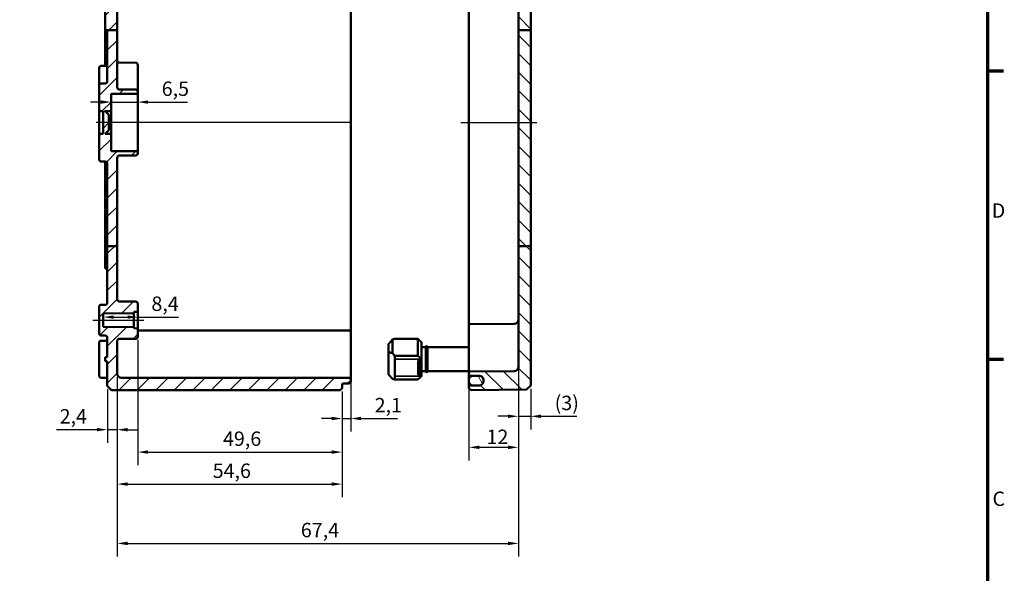
# Model space of a CAD drawing. Units: millimetres. Extents: x 16 to 588, y 6 to 415.
# Drawn here: x 349 to 588, y 158 to 292 of the extents above; entities that cross this region are included whole.
import ezdxf

# ---------------------------------------------------------------- set-up
doc = ezdxf.new("R2010")
doc.units = ezdxf.units.MM
doc.layers.get('0').update_dxf_attribs({"lineweight": 25})
for name, color, linetype, lineweight in [('Bemaßung (ISO)', 7, 'Continuous', 25), ('Mittellinie (ISO)', 7, 'Continuous', 25), ('Rahmen (ISO)', 7, 'Continuous', 70), ('Schraffur (ISO)', 7, 'Continuous', 18), ('Sichtbar (ISO)', 7, 'Continuous', 50), ('Sichtbar schmal (ISO)', 7, 'Continuous', 35)]:
    doc.layers.add(name, color=color, linetype=linetype, lineweight=lineweight)
doc.styles.add('Notiztext (DIN)', font='isocpeur.ttf')
doc.dimstyles.new('Standard (DIN)', dxfattribs={"dimtxt": 3.5, "dimasz": 2.5, "dimexe": 3.175, "dimexo": 0.8, "dimgap": 0.8, "dimtad": 1, "dimrnd": 1e-08, "dimtxsty": 'Notiztext (DIN)', "dimcen": 0.09, "dimdle": 10, "dimclrd": 256, "dimclre": 256, "dimclrt": 256, "dimadec": 0, "dimazin": 0, "dimtfac": 1, "dimtmove": 0, "dimatfit": 3, "dimfxl": 1, "dimtolj": 1, "dimtzin": 0, "dimlwd": -1, "dimlwe": -1, "dimarcsym": 0})

# ---------------------------------------------------------------- blocks, each defined once
blk = doc.blocks.new('Ränder Vorgaberahmen')
at = {"layer": 'Rahmen (ISO)'}
for p, q in [((584, 280), (587.9, 280)), ((584, 210), (587.9, 210))]:
    blk.add_line(p, q, dxfattribs=at)
at = {"layer": 'Rahmen (ISO)', "flags": 128}
blk.add_lwpolyline([(20, 10), (20, 410), (584, 410), (584, 10), (20, 10)], dxfattribs=at)
at = {"layer": 'Rahmen (ISO)', "char_height": 3.5, "attachment_point": 7, "style": 'Notiztext (DIN)'}
for s, insert in [('D', (585.05, 243.25)), ('C', (585.23, 173.25))]:
    blk.add_mtext(s, dxfattribs=dict(at, insert=insert))
blk = doc.blocks.new('*D36')
at = {"layer": 'Bemaßung (ISO)', "transparency": 16777216}
for p, q in [((368.74, 272.44), (366.24, 272.44)), ((371.24, 272.44), (377.74, 272.44)), ((380.24, 272.44), (389.76, 272.44))]:
    blk.add_line(p, q, dxfattribs=at)
for points in [[(368.74, 272.86), (368.74, 272.03), (371.24, 272.44)], [(380.24, 272.86), (380.24, 272.03), (377.74, 272.44)]]:
    blk.add_solid(points, dxfattribs=at)
at = {"layer": 'Defpoints', "color": 0, "transparency": 16777216}
for p in [(371.24, 272.44), (371.24, 271.12), (377.74, 271.12)]:
    blk.add_point(p, dxfattribs=at)
at = {"layer": 'Bemaßung (ISO)', "transparency": 16777216, "insert": (383.54, 277.44), "char_height": 3.5, "attachment_point": 1, "style": 'Notiztext (DIN)'}
blk.add_mtext('\\A1;6,5', dxfattribs=at)
blk = doc.blocks.new('*D37')
at = {"layer": 'Bemaßung (ISO)', "transparency": 16777216}
for p, q in [((371.84, 220.21), (375.24, 220.21)), ((377.74, 220.21), (387.61, 220.21))]:
    blk.add_line(p, q, dxfattribs=at)
for points in [[(371.84, 220.63), (371.84, 219.8), (369.34, 220.21)], [(375.24, 220.63), (375.24, 219.8), (377.74, 220.21)]]:
    blk.add_solid(points, dxfattribs=at)
at = {"layer": 'Defpoints', "color": 0, "transparency": 16777216}
for p in [(377.74, 222.59), (369.34, 220.21), (369.34, 220.21)]:
    blk.add_point(p, dxfattribs=at)
at = {"layer": 'Bemaßung (ISO)', "transparency": 16777216, "insert": (381.04, 225.21), "char_height": 3.5, "attachment_point": 1, "style": 'Notiztext (DIN)'}
blk.add_mtext('\\A1;8,4', dxfattribs=at)
blk = doc.blocks.new('*D38')
at = {"layer": 'Bemaßung (ISO)', "transparency": 16777216}
for p, q in [((377.74, 214.67), (377.74, 184.26)), ((427.34, 202.18), (427.34, 184.26)), ((380.24, 187.43), (424.84, 187.43))]:
    blk.add_line(p, q, dxfattribs=at)
for points in [[(380.24, 187.85), (380.24, 187.01), (377.74, 187.43)], [(424.84, 187.85), (424.84, 187.01), (427.34, 187.43)]]:
    blk.add_solid(points, dxfattribs=at)
at = {"layer": 'Defpoints', "color": 0, "transparency": 16777216}
for p in [(377.74, 215.47), (427.34, 202.98), (427.34, 187.43)]:
    blk.add_point(p, dxfattribs=at)
at = {"layer": 'Bemaßung (ISO)', "transparency": 16777216, "insert": (398.42, 192.43), "char_height": 3.5, "attachment_point": 1, "style": 'Notiztext (DIN)'}
blk.add_mtext('\\A1;49,6', dxfattribs=at)
blk = doc.blocks.new('*D39')
at = {"layer": 'Bemaßung (ISO)', "transparency": 16777216}
for p, q in [((429.44, 206.44), (429.44, 192.41)), ((427.34, 202.18), (427.34, 192.41)), ((424.84, 195.58), (422.34, 195.58)), ((427.34, 195.58), (429.44, 195.58)), ((431.94, 195.58), (440.76, 195.58))]:
    blk.add_line(p, q, dxfattribs=at)
for points in [[(424.84, 196), (424.84, 195.16), (427.34, 195.58)], [(431.94, 196), (431.94, 195.16), (429.44, 195.58)]]:
    blk.add_solid(points, dxfattribs=at)
at = {"layer": 'Defpoints', "color": 0, "transparency": 16777216}
for p in [(429.44, 207.24), (427.34, 202.98), (427.34, 195.58)]:
    blk.add_point(p, dxfattribs=at)
at = {"layer": 'Bemaßung (ISO)', "transparency": 16777216, "insert": (435.24, 200.58), "char_height": 3.5, "attachment_point": 1, "style": 'Notiztext (DIN)'}
blk.add_mtext('\\A1;2,1', dxfattribs=at)
blk = doc.blocks.new('*D40')
at = {"layer": 'Bemaßung (ISO)', "transparency": 16777216}
for p, q in [((372.74, 205.69), (372.74, 176.47)), ((427.34, 202.18), (427.34, 176.47)), ((375.24, 179.65), (424.84, 179.65))]:
    blk.add_line(p, q, dxfattribs=at)
for points in [[(375.24, 180.07), (375.24, 179.23), (372.74, 179.65)], [(424.84, 180.07), (424.84, 179.23), (427.34, 179.65)]]:
    blk.add_solid(points, dxfattribs=at)
at = {"layer": 'Defpoints', "color": 0, "transparency": 16777216}
for p in [(372.74, 206.49), (427.34, 202.98), (427.34, 179.65)]:
    blk.add_point(p, dxfattribs=at)
at = {"layer": 'Bemaßung (ISO)', "transparency": 16777216, "insert": (395.92, 184.65), "char_height": 3.5, "attachment_point": 1, "style": 'Notiztext (DIN)'}
blk.add_mtext('\\A1;54,6', dxfattribs=at)
blk = doc.blocks.new('*D41')
at = {"layer": 'Bemaßung (ISO)', "transparency": 16777216}
for p, q in [((372.74, 205.69), (372.74, 189.7)), ((370.34, 202.68), (370.34, 189.7)), ((367.84, 192.87), (357.96, 192.87)), ((372.74, 192.87), (370.34, 192.87)), ((375.24, 192.87), (377.74, 192.87))]:
    blk.add_line(p, q, dxfattribs=at)
for points in [[(367.84, 193.29), (367.84, 192.45), (370.34, 192.87)], [(375.24, 193.29), (375.24, 192.45), (372.74, 192.87)]]:
    blk.add_solid(points, dxfattribs=at)
at = {"layer": 'Defpoints', "color": 0, "transparency": 16777216}
for p in [(372.74, 206.49), (370.34, 203.48), (370.34, 192.87)]:
    blk.add_point(p, dxfattribs=at)
at = {"layer": 'Bemaßung (ISO)', "transparency": 16777216, "insert": (358.76, 197.87), "char_height": 3.5, "attachment_point": 1, "style": 'Notiztext (DIN)'}
blk.add_mtext('\\A1;2,4', dxfattribs=at)
blk = doc.blocks.new('*D43')
at = {"layer": 'Bemaßung (ISO)', "transparency": 16777216}
for p, q in [((470.14, 210.44), (470.14, 185.4)), ((458.14, 209.08), (458.14, 185.4)), ((467.64, 188.58), (460.64, 188.58))]:
    blk.add_line(p, q, dxfattribs=at)
for points in [[(460.64, 189), (460.64, 188.16), (458.14, 188.58)], [(467.64, 189), (467.64, 188.16), (470.14, 188.58)]]:
    blk.add_solid(points, dxfattribs=at)
at = {"layer": 'Defpoints', "color": 0, "transparency": 16777216}
for p in [(470.14, 211.24), (458.14, 209.88), (458.14, 188.58)]:
    blk.add_point(p, dxfattribs=at)
at = {"layer": 'Bemaßung (ISO)', "transparency": 16777216, "insert": (462.39, 192.88), "char_height": 3.5, "attachment_point": 1, "style": 'Notiztext (DIN)'}
blk.add_mtext('\\A1;12', dxfattribs=at)
blk = doc.blocks.new('*D44')
at = {"layer": 'Bemaßung (ISO)', "transparency": 16777216}
for p, q in [((470.14, 210.44), (470.14, 192.95)), ((473.14, 202.81), (473.14, 192.95)), ((467.64, 196.12), (465.14, 196.12)), ((470.14, 196.12), (473.14, 196.12)), ((475.64, 196.12), (484.29, 196.12))]:
    blk.add_line(p, q, dxfattribs=at)
for points in [[(467.64, 196.54), (467.64, 195.71), (470.14, 196.12)], [(475.64, 196.54), (475.64, 195.71), (473.14, 196.12)]]:
    blk.add_solid(points, dxfattribs=at)
at = {"layer": 'Defpoints', "color": 0, "transparency": 16777216}
for p in [(470.14, 211.24), (473.14, 203.61), (470.14, 196.12)]:
    blk.add_point(p, dxfattribs=at)
at = {"layer": 'Bemaßung (ISO)', "transparency": 16777216, "insert": (478.94, 201.12), "char_height": 3.5, "attachment_point": 1, "style": 'Notiztext (DIN)'}
blk.add_mtext('\\A1;\\fISOCPEUR|b0|i0;\\H3.5000;(3)', dxfattribs=at)
blk = doc.blocks.new('*D46')
at = {"layer": 'Bemaßung (ISO)', "transparency": 16777216}
for p, q in [((470.14, 210.44), (470.14, 162.07)), ((372.74, 205.69), (372.74, 162.07)), ((375.24, 165.24), (467.64, 165.24))]:
    blk.add_line(p, q, dxfattribs=at)
for points in [[(375.24, 165.66), (375.24, 164.83), (372.74, 165.24)], [(467.64, 165.66), (467.64, 164.83), (470.14, 165.24)]]:
    blk.add_solid(points, dxfattribs=at)
at = {"layer": 'Defpoints', "color": 0, "transparency": 16777216}
for p in [(470.14, 211.24), (372.74, 206.49), (470.14, 165.24)]:
    blk.add_point(p, dxfattribs=at)
at = {"layer": 'Bemaßung (ISO)', "transparency": 16777216, "insert": (417.32, 170.24), "char_height": 3.5, "attachment_point": 1, "style": 'Notiztext (DIN)'}
blk.add_mtext('\\A1;67,4', dxfattribs=at)

msp = doc.modelspace()

# ---------------------------------------------------------------- hatches: boundary and pattern name
at = {"layer": 'Schraffur (ISO)'}
h = msp.add_hatch(dxfattribs=at)
h.set_pattern_fill('ANSI31', color=256, scale=25.4, style=0)
h.set_pattern_definition([(45, (0, 0), (-2.245064, 2.245064), [])])
edge = h.paths.add_edge_path()
edge.add_line((372.7358, 289.8869), (370.3358, 289.8869))
edge.add_line((370.3358, 289.8869), (369.8358, 289.8869))
edge.add_line((369.8358, 289.8869), (369.8358, 302.9831))
edge.add_line((369.8358, 302.9831), (370.3358, 302.9831))
edge.add_line((370.3358, 302.9831), (370.3358, 319.9849))
edge.add_ellipse((369.8358, 319.9849), major_axis=(0.0017, 0.5), ratio=1, start_angle=270.2, end_angle=360)
edge.add_line((369.8376, 320.4849), (368.8341, 320.4884))
edge.add_ellipse((368.8358, 320.9884), major_axis=(0, -0.5), ratio=1, start_angle=270, end_angle=359.8, ccw=False)
edge.add_line((368.3358, 320.9884), (368.3358, 321.7331))
edge.add_line((368.3358, 321.7331), (369.3358, 322.7331))
edge.add_line((369.3358, 322.7331), (370.0358, 322.7331))
edge.add_line((370.0358, 322.7331), (370.0358, 322.4831))
edge.add_line((370.0358, 322.4831), (377.0358, 322.4831))
edge.add_line((377.0358, 322.4831), (377.3358, 322.1831))
edge.add_line((377.3358, 322.1831), (377.3358, 321.0749))
edge.add_line((377.3358, 321.0749), (405.0358, 320.8331))
edge.add_line((405.0358, 320.8331), (405.0358, 320.7951))
edge.add_line((405.0358, 320.7951), (416.8358, 320.7951))
edge.add_line((416.8358, 320.7951), (417.1358, 320.4951))
edge.add_line((417.1358, 320.4951), (417.1358, 319.9791))
edge.add_line((417.1358, 319.9791), (427.9376, 319.8849))
edge.add_ellipse((427.9358, 319.6849), major_axis=(0, 0.2), ratio=1, start_angle=270, end_angle=359.5, ccw=False)
edge.add_line((428.1358, 319.6849), (428.1358, 319.5824))
edge.add_ellipse((428.3358, 319.5824), major_axis=(-0.2, 0.0007), ratio=1, start_angle=0.2, end_angle=90)
edge.add_line((428.3351, 319.3824), (428.9376, 319.3803))
edge.add_ellipse((428.9358, 318.8803), major_axis=(0, 0.5), ratio=1, start_angle=270, end_angle=359.8, ccw=False)
edge.add_line((429.4358, 318.8803), (429.4358, 318.4859))
edge.add_ellipse((428.9358, 318.4859), major_axis=(0.5, 0.0017), ratio=1, start_angle=270, end_angle=359.8, ccw=False)
edge.add_line((428.9376, 317.9859), (428.1358, 317.9831))
edge.add_line((428.1358, 317.9831), (373.7358, 317.9831))
edge.add_ellipse((373.7358, 316.9831), major_axis=(0, 1), ratio=1, start_angle=0, end_angle=90)
edge.add_line((372.7358, 316.9831), (372.7358, 289.8869))
edge = h.paths.add_edge_path()
edge.add_line((372.7358, 289.8869), (370.3358, 289.8869))
edge.add_line((370.3358, 289.8869), (370.3358, 277.4814))
edge.add_ellipse((369.8358, 277.4814), major_axis=(0, -0.5), ratio=1, start_angle=0.2, end_angle=90, ccw=False)
edge.add_line((369.8376, 276.9814), (368.8341, 276.9779))
edge.add_ellipse((368.8358, 276.4779), major_axis=(-0.5, -0.0017), ratio=1, start_angle=270, end_angle=359.8)
edge.add_line((368.3358, 276.4779), (368.3358, 270.7314))
edge.add_ellipse((368.8358, 270.7314), major_axis=(0, -0.5), ratio=1, start_angle=270, end_angle=359.8)
edge.add_line((368.8341, 270.2314), (369.3358, 270.2296))
edge.add_line((369.3358, 270.2296), (369.3358, 264.7366))
edge.add_line((369.3358, 264.7366), (368.8341, 264.7349))
edge.add_ellipse((368.8358, 264.2349), major_axis=(-0.5, -0.0017), ratio=1, start_angle=270, end_angle=359.8)
edge.add_line((368.3358, 264.2349), (368.3358, 258.4884))
edge.add_ellipse((368.8358, 258.4884), major_axis=(0, -0.5), ratio=1, start_angle=270, end_angle=359.8)
edge.add_line((368.8341, 257.9884), (369.8376, 257.9849))
edge.add_ellipse((369.8358, 257.4849), major_axis=(0.5, -0.0017), ratio=1, start_angle=0.2, end_angle=90, ccw=False)
edge.add_line((370.3358, 257.4849), (370.3358, 237.4131))
edge.add_line((370.3358, 237.4131), (372.7358, 237.4131))
edge.add_line((372.7358, 237.4131), (372.7358, 258.9849))
edge.add_ellipse((373.2358, 258.9849), major_axis=(0, 0.5), ratio=1, start_angle=0.2, end_angle=90, ccw=False)
edge.add_line((373.2341, 259.4849), (377.2376, 259.4988))
edge.add_ellipse((377.2358, 259.9988), major_axis=(0.5, 0.0017), ratio=1, start_angle=270, end_angle=359.8)
edge.add_line((377.7358, 259.9988), (377.7358, 260.2838))
edge.add_ellipse((377.5358, 260.2838), major_axis=(0, 0.2), ratio=1, start_angle=270, end_angle=359.8)
edge.add_line((377.5365, 260.4838), (371.4351, 260.5051))
edge.add_ellipse((371.4358, 260.7051), major_axis=(-0.2, 0.0007), ratio=1, start_angle=0.2, end_angle=90, ccw=False)
edge.add_line((371.2358, 260.7051), (371.2358, 264.7331))
edge.add_line((371.2358, 264.7331), (369.8358, 264.7331))
edge.add_line((369.8358, 264.7331), (370.7358, 265.6331))
edge.add_line((370.7358, 265.6331), (370.7358, 269.3331))
edge.add_line((370.7358, 269.3331), (369.8358, 270.2331))
edge.add_line((369.8358, 270.2331), (371.2358, 270.2331))
edge.add_line((371.2358, 270.2331), (371.2358, 274.2611))
edge.add_ellipse((371.4358, 274.2611), major_axis=(0, 0.2), ratio=1, start_angle=0.2, end_angle=90, ccw=False)
edge.add_line((371.4351, 274.4611), (377.5365, 274.4824))
edge.add_ellipse((377.5358, 274.6824), major_axis=(0.2, 0.0007), ratio=1, start_angle=270, end_angle=359.8)
edge.add_line((377.7358, 274.6824), (377.7358, 274.9674))
edge.add_ellipse((377.2358, 274.9674), major_axis=(0, 0.5), ratio=1, start_angle=270, end_angle=359.8)
edge.add_line((377.2376, 275.4674), (373.2341, 275.4814))
edge.add_ellipse((373.2358, 275.9814), major_axis=(-0.5, 0.0017), ratio=1, start_angle=0.2, end_angle=90, ccw=False)
edge.add_line((372.7358, 275.9814), (372.7358, 289.8869))
edge = h.paths.add_edge_path()
edge.add_line((371.3358, 332.4831), (370.3358, 331.4831))
edge.add_line((370.3358, 331.4831), (370.3358, 329.9814))
edge.add_ellipse((369.8358, 329.9814), major_axis=(0, -0.5), ratio=1, start_angle=0.2, end_angle=90, ccw=False)
edge.add_line((369.8376, 329.4814), (368.8341, 329.4779))
edge.add_ellipse((368.8358, 328.9779), major_axis=(-0.0017, 0.5), ratio=1, start_angle=0, end_angle=89.8)
edge.add_line((368.3358, 328.9779), (368.3358, 328.2331))
edge.add_line((368.3358, 328.2331), (369.3358, 327.2331))
edge.add_line((369.3358, 327.2331), (370.0358, 327.2331))
edge.add_line((370.0358, 327.2331), (370.0358, 327.4831))
edge.add_line((370.0358, 327.4831), (377.0358, 327.4831))
edge.add_line((377.0358, 327.4831), (377.3358, 327.7831))
edge.add_line((377.3358, 327.7831), (377.3358, 328.8914))
edge.add_line((377.3358, 328.8914), (405.0358, 329.1331))
edge.add_line((405.0358, 329.1331), (405.0358, 329.1711))
edge.add_line((405.0358, 329.1711), (416.8358, 329.1711))
edge.add_line((416.8358, 329.1711), (417.1358, 329.4711))
edge.add_line((417.1358, 329.4711), (417.1358, 329.9871))
edge.add_line((417.1358, 329.9871), (427.9376, 330.0814))
edge.add_ellipse((427.9358, 330.2814), major_axis=(0.2, 0.0017), ratio=1, start_angle=270, end_angle=359.5)
edge.add_line((428.1358, 330.2814), (428.1358, 330.681))
edge.add_ellipse((427.9358, 330.681), major_axis=(0, 0.2), ratio=1, start_angle=270, end_angle=359.8)
edge.add_line((427.9365, 330.881), (427.5351, 330.8824))
edge.add_ellipse((427.5358, 331.0824), major_axis=(-0.2, 0.0007), ratio=1, start_angle=0.2, end_angle=90, ccw=False)
edge.add_line((427.3358, 331.0824), (427.3358, 331.9831))
edge.add_line((427.3358, 331.9831), (426.8358, 332.4831))
edge.add_line((426.8358, 332.4831), (371.3358, 332.4831))
edge = h.paths.add_edge_path()
edge.add_line((370.3358, 237.4131), (370.3358, 223.7314))
edge.add_ellipse((369.8358, 223.7314), major_axis=(0, -0.5), ratio=1, start_angle=0.2, end_angle=90, ccw=False)
edge.add_line((369.8376, 223.2314), (368.8341, 223.2279))
edge.add_ellipse((368.8358, 222.7279), major_axis=(-0.0017, 0.5), ratio=1, start_angle=0, end_angle=89.8)
edge.add_line((368.3358, 222.7279), (368.3358, 216.2384))
edge.add_ellipse((368.8358, 216.2384), major_axis=(0, -0.5), ratio=1, start_angle=270, end_angle=359.8)
edge.add_line((368.8341, 215.7384), (369.8376, 215.7349))
edge.add_ellipse((369.8358, 215.2349), major_axis=(0.5, -0.0017), ratio=1, start_angle=0.2, end_angle=90, ccw=False)
edge.add_line((370.3358, 215.2349), (370.3358, 210.4831))
edge.add_line((370.3358, 210.4831), (369.8358, 210.4831))
edge.add_line((369.8358, 210.4831), (369.8358, 209.4831))
edge.add_line((369.8358, 209.4831), (370.3358, 209.4831))
edge.add_line((370.3358, 209.4831), (370.3358, 203.4831))
edge.add_line((370.3358, 203.4831), (371.3358, 202.4831))
edge.add_line((371.3358, 202.4831), (426.8358, 202.4831))
edge.add_line((426.8358, 202.4831), (427.3358, 202.9831))
edge.add_line((427.3358, 202.9831), (427.3358, 203.8838))
edge.add_ellipse((427.5358, 203.8838), major_axis=(0, 0.2), ratio=1, start_angle=0.2, end_angle=90, ccw=False)
edge.add_line((427.5351, 204.0838), (428.9376, 204.0887))
edge.add_ellipse((428.9358, 204.5887), major_axis=(0.5, 0.0017), ratio=1, start_angle=270, end_angle=359.8)
edge.add_line((429.4358, 204.5887), (429.4358, 204.9831))
edge.add_ellipse((428.9358, 204.9831), major_axis=(0, 0.5), ratio=1, start_angle=270, end_angle=359.8)
edge.add_line((428.9376, 205.4831), (428.1358, 205.4859))
edge.add_line((428.1358, 205.4859), (373.7358, 205.4859))
edge.add_ellipse((373.7358, 206.4859), major_axis=(-1, 0), ratio=1, start_angle=0, end_angle=90, ccw=False)
edge.add_line((372.7358, 206.4859), (372.7358, 214.4375))
edge.add_ellipse((373.2358, 214.4375), major_axis=(0, 0.5), ratio=1, start_angle=0.5, end_angle=90, ccw=False)
edge.add_line((373.2315, 214.9375), (377.2402, 214.9724))
edge.add_ellipse((377.2358, 215.4724), major_axis=(0.5, 0.0044), ratio=1, start_angle=270, end_angle=359.5)
edge.add_line((377.7358, 215.4724), (377.7358, 217.2849))
edge.add_ellipse((377.5358, 217.2849), major_axis=(0, 0.2), ratio=1, start_angle=270, end_angle=359.5)
edge.add_line((377.5376, 217.4849), (376.7358, 217.4919))
edge.add_line((376.7358, 217.4919), (376.7358, 217.7831))
edge.add_line((376.7358, 217.7831), (369.3358, 217.8477))
edge.add_line((369.3358, 217.8477), (369.3358, 221.1185))
edge.add_line((369.3358, 221.1185), (376.7358, 221.1831))
edge.add_line((376.7358, 221.1831), (376.7358, 221.4744))
edge.add_line((376.7358, 221.4744), (377.5376, 221.4814))
edge.add_ellipse((377.5358, 221.6814), major_axis=(0.2, 0.0017), ratio=1, start_angle=270, end_angle=359.5)
edge.add_line((377.7358, 221.6814), (377.7358, 223.4938))
edge.add_ellipse((377.2358, 223.4938), major_axis=(0, 0.5), ratio=1, start_angle=270, end_angle=359.5)
edge.add_line((377.2402, 223.9938), (373.2315, 224.0288))
edge.add_ellipse((373.2358, 224.5288), major_axis=(-0.5, 0.0044), ratio=1, start_angle=0.5, end_angle=90, ccw=False)
edge.add_line((372.7358, 224.5288), (372.7358, 237.4131))
edge.add_line((372.7358, 237.4131), (370.3358, 237.4131))
h = msp.add_hatch(dxfattribs=at)
h.set_pattern_fill('ANSI31', color=256, scale=25.4, angle=90.00021, style=0)
h.set_pattern_definition([(135.0002, (0, 0), (-2.245056, -2.245072), [])])
edge = h.paths.add_edge_path()
edge.add_line((463.6358, 330.2331), (463.6358, 330.1056))
edge.add_ellipse((463.5358, 330.1056), major_axis=(0, -0.1414), ratio=0.70710678, start_angle=0.353558, end_angle=90, ccw=False)
edge.add_line((463.5367, 329.9642), (458.2367, 329.8988))
edge.add_ellipse((458.2358, 330.0402), major_axis=(0, -0.1414), ratio=0.70710678, start_angle=270, end_angle=360.353558, ccw=False)
edge.add_line((458.1358, 330.0402), (458.1358, 331.9831))
edge.add_line((458.1358, 331.9831), (458.6358, 332.4788))
edge.add_line((458.6358, 332.4788), (472.1359, 332.3609))
edge.add_line((472.1359, 332.3609), (473.1358, 331.3522))
edge.add_line((473.1358, 331.3522), (473.1358, 330.5132))
edge.add_ellipse((473.0358, 330.5132), major_axis=(0.1, 0.0009), ratio=1, start_angle=270, end_angle=359.5, ccw=False)
edge.add_line((473.0367, 330.4132), (463.735, 330.332))
edge.add_ellipse((463.7358, 330.232), major_axis=(0.0011, 0.1), ratio=1, start_angle=1.149375, end_angle=90.000042)
edge = h.paths.add_edge_path()
edge.add_line((473.1358, 237.4131), (470.1358, 237.4131))
edge.add_line((470.1358, 237.4131), (470.1358, 211.2444))
edge.add_spline(control_points=[(470.1358, 211.2444), (470.1358, 211.1193), (470.1353, 210.9691), (470.1332, 210.5437), (470.1312, 210.1834), (470.1312, 209.8831)], knot_values=[0.83144631, 0.83144631, 0.83144631, 0.83144631, 0.86899007, 0.86899007, 0.95906687, 0.95906687, 0.95906687, 0.95906687], degree=3, periodic=0)
edge.add_line((470.1312, 209.8831), (470.1312, 208.0363))
edge.add_spline(control_points=[(470.1312, 208.0363), (470.1312, 208.0241), (470.1309, 208.0008), (470.1245, 207.9227), (470.1179, 207.8891), (470.1127, 207.8653)], knot_values=[-0.01211296, -0.01211296, -0.01211296, -0.01211296, -0.00729982, -0.00729982, 0, 0, 0, 0], degree=3, periodic=0)
edge.add_ellipse((469.1358, 208.0792), major_axis=(-0.2139, -0.9769), ratio=1, start_angle=12.848555, end_angle=90, ccw=False)
edge.add_line((469.1446, 207.0792), (458.4332, 206.9857))
edge.add_ellipse((458.4358, 206.6857), major_axis=(-0.3, -0.0026), ratio=1, start_angle=270, end_angle=359.5)
edge.add_line((458.1358, 206.6857), (458.1358, 206.2805))
edge.add_ellipse((458.4358, 206.2805), major_axis=(0, -0.3), ratio=1, start_angle=270, end_angle=359.5)
edge.add_line((458.4332, 205.9805), (460.6446, 205.9612))
edge.add_ellipse((460.6358, 204.9613), major_axis=(1, -0.0087), ratio=1, start_angle=59.66456, end_angle=90, ccw=False)
edge.add_ellipse((460.6358, 204.9613), major_axis=(0.8586, -0.5126), ratio=1, start_angle=86.900974, end_angle=90, ccw=False)
edge.add_ellipse((460.6358, 204.9613), major_axis=(0.8297, -0.5582), ratio=1, start_angle=33.934466, end_angle=90, ccw=False)
edge.add_line((461.6358, 204.9613), (461.6358, 204.6971))
edge.add_line((461.6358, 204.6971), (461.6358, 204.6681))
edge.add_line((461.6358, 204.6681), (461.6358, 204.6051))
edge.add_line((461.6358, 204.6051), (461.6358, 204.605))
edge.add_ellipse((460.6358, 204.605), major_axis=(0, -1), ratio=1, start_angle=0.5, end_angle=90, ccw=False)
edge.add_line((460.6446, 203.605), (458.4332, 203.5857))
edge.add_ellipse((458.4358, 203.2857), major_axis=(-0.3, -0.0026), ratio=1, start_angle=270, end_angle=359.5)
edge.add_line((458.1358, 203.2857), (458.1358, 202.9831))
edge.add_line((458.1358, 202.9831), (458.6358, 202.4875))
edge.add_line((458.6358, 202.4875), (472.1359, 202.6053))
edge.add_line((472.1359, 202.6053), (473.1358, 203.614))
edge.add_line((473.1358, 203.614), (473.1358, 237.4131))
edge = h.paths.add_edge_path()
edge.add_line((463.6358, 321.3456), (463.6358, 319.7331))
edge.add_ellipse((463.7358, 319.7343), major_axis=(-0.1, 0.0009), ratio=1, start_angle=1.149333, end_angle=90)
edge.add_line((463.735, 319.6343), (473.0367, 319.5531))
edge.add_ellipse((473.0358, 319.4531), major_axis=(0, 0.1), ratio=1, start_angle=270, end_angle=359.5, ccw=False)
edge.add_line((473.1358, 319.4531), (473.1358, 289.8869))
edge.add_line((473.1358, 289.8869), (470.1358, 289.8869))
edge.add_line((470.1358, 289.8869), (470.1358, 315.3876))
edge.add_spline(control_points=[(470.1358, 315.3876), (470.1358, 315.511), (470.1069, 315.6563), (470.0125, 315.8843), (469.9302, 316.0075), (469.7557, 316.182), (469.6325, 316.2643), (469.4072, 316.3577), (469.266, 316.3866), (469.1446, 316.3876)], knot_values=[0.29706956, 0.29706956, 0.29706956, 0.29706956, 0.33409632, 0.33409632, 0.37112223, 0.37112223, 0.40814681, 0.40814681, 0.44430104, 0.44430104, 0.44430104, 0.44430104], degree=3, periodic=0)
edge.add_line((469.1446, 316.3876), (458.4332, 316.4811))
edge.add_spline(control_points=[(458.4332, 316.4811), (458.3968, 316.4814), (458.3544, 316.4901), (458.2868, 316.5181), (458.2499, 316.5428), (458.1975, 316.5952), (458.1728, 316.6321), (458.1445, 316.7005), (458.1358, 316.7441), (458.1358, 316.7811)], knot_values=[0.13329152, 0.13329152, 0.13329152, 0.13329152, 0.14413777, 0.14413777, 0.15524512, 0.15524512, 0.16635296, 0.16635296, 0.17746123, 0.17746123, 0.17746123, 0.17746123], degree=3, periodic=0)
edge.add_line((458.1358, 316.7811), (458.1358, 317.1864))
edge.add_spline(control_points=[(458.1358, 317.1864), (458.1358, 317.2234), (458.1445, 317.267), (458.1728, 317.3354), (458.1975, 317.3723), (458.2499, 317.4247), (458.2868, 317.4494), (458.3544, 317.4774), (458.3968, 317.4861), (458.4332, 317.4864)], knot_values=[0.08912205, 0.08912205, 0.08912205, 0.08912205, 0.10023023, 0.10023023, 0.11133797, 0.11133797, 0.12244562, 0.12244562, 0.13329204, 0.13329204, 0.13329204, 0.13329204], degree=3, periodic=0)
edge.add_line((458.4332, 317.4864), (460.6446, 317.5057))
edge.add_spline(control_points=[(460.6446, 317.5057), (460.766, 317.5067), (460.9072, 317.5356), (461.1325, 317.629), (461.2557, 317.7113), (461.4302, 317.8858), (461.5125, 318.009), (461.6069, 318.237), (461.6358, 318.3823), (461.6358, 318.5057)], knot_values=[0.44431603, 0.44431603, 0.44431603, 0.44431603, 0.48046987, 0.48046987, 0.51749446, 0.51749446, 0.55452136, 0.55452136, 0.59155077, 0.59155077, 0.59155077, 0.59155077], degree=3, periodic=0)
edge.add_line((461.6358, 318.5057), (461.6358, 318.5058))
edge.add_line((461.6358, 318.5058), (461.6358, 318.8621))
edge.add_spline(control_points=[(461.6358, 318.8621), (461.6358, 318.9855), (461.6069, 319.1308), (461.5125, 319.3589), (461.4302, 319.482), (461.2557, 319.6566), (461.1325, 319.7389), (460.9072, 319.8322), (460.766, 319.8611), (460.6446, 319.8622)], knot_values=[0.29708113, 0.29708113, 0.29708113, 0.29708113, 0.33411189, 0.33411189, 0.37114083, 0.37114083, 0.40816637, 0.40816637, 0.44431938, 0.44431938, 0.44431938, 0.44431938], degree=3, periodic=0)
edge.add_line((460.6446, 319.8622), (458.4332, 319.8815))
edge.add_spline(control_points=[(458.4332, 319.8815), (458.3968, 319.8818), (458.3544, 319.8905), (458.2868, 319.9185), (458.2499, 319.9432), (458.1975, 319.9955), (458.1728, 320.0325), (458.1445, 320.1009), (458.1358, 320.1445), (458.1358, 320.1815)], knot_values=[0.13330078, 0.13330078, 0.13330078, 0.13330078, 0.14414659, 0.14414659, 0.15525418, 0.15525418, 0.16636312, 0.16636312, 0.17747332, 0.17747332, 0.17747332, 0.17747332], degree=3, periodic=0)
edge.add_line((458.1358, 320.1815), (458.1358, 321.411))
edge.add_ellipse((458.2358, 321.411), major_axis=(0, 0.1414), ratio=0.70710678, start_angle=359.646442, end_angle=450, ccw=False)
edge.add_line((458.2367, 321.5524), (463.5367, 321.487))
edge.add_ellipse((463.5358, 321.3456), major_axis=(0, 0.1414), ratio=0.70710678, start_angle=270, end_angle=359.646442, ccw=False)
h.paths.add_polyline_path([(473.1358, 237.4131), (470.1358, 237.4131), (470.1358, 289.8869), (473.1358, 289.8869)])
h = msp.add_hatch(dxfattribs=at)
h.set_pattern_fill('ANSI31', color=256, scale=25.4, angle=75.000175, style=0)
h.set_pattern_definition([(120.0002, (0, 0), (-2.749626, -1.587508), [])])
edge = h.paths.add_edge_path()
edge.add_spline(control_points=[(459.1358, 319.8622), (459.0124, 319.8622), (458.8672, 319.8333), (458.6391, 319.7389), (458.516, 319.6566), (458.3415, 319.482), (458.2592, 319.3589), (458.1647, 319.1308), (458.1358, 318.9855), (458.1358, 318.8621)], knot_values=[0.29621201, 0.29621201, 0.29621201, 0.29621201, 0.33323412, 0.33323412, 0.37025966, 0.37025966, 0.4072886, 0.4072886, 0.44431935, 0.44431935, 0.44431935, 0.44431935], degree=3, periodic=0)
edge.add_line((458.1358, 318.8621), (458.1358, 318.5058))
edge.add_spline(control_points=[(458.1358, 318.5058), (458.1358, 318.3824), (458.1647, 318.2371), (458.2592, 318.009), (458.3415, 317.8859), (458.516, 317.7114), (458.6391, 317.6291), (458.8672, 317.5346), (459.0124, 317.5057), (459.1358, 317.5057)], knot_values=[-0.14810384, -0.14810384, -0.14810384, -0.14810384, -0.11107443, -0.11107443, -0.07404753, -0.07404753, -0.03702294, -0.03702294, 0, 0, 0, 0], degree=3, periodic=0)
edge.add_line((459.1358, 317.5057), (460.6358, 317.5057))
edge.add_spline(control_points=[(460.6358, 317.5057), (460.7592, 317.5057), (460.9045, 317.5346), (461.1325, 317.6291), (461.2557, 317.7114), (461.4302, 317.8859), (461.5125, 318.0091), (461.6069, 318.2371), (461.6358, 318.3824), (461.6358, 318.5058)], knot_values=[0, 0, 0, 0, 0.03702388, 0.03702388, 0.07404941, 0.07404941, 0.11107537, 0.11107537, 0.14810384, 0.14810384, 0.14810384, 0.14810384], degree=3, periodic=0)
edge.add_line((461.6358, 318.5058), (461.6358, 318.8621))
edge.add_spline(control_points=[(461.6358, 318.8621), (461.6358, 318.9855), (461.6069, 319.1308), (461.5125, 319.3589), (461.4302, 319.482), (461.2557, 319.6566), (461.1325, 319.7389), (460.9072, 319.8322), (460.766, 319.8609), (460.6446, 319.8622)], knot_values=[0.14810467, 0.14810467, 0.14810467, 0.14810467, 0.18513543, 0.18513543, 0.22216437, 0.22216437, 0.25918991, 0.25918991, 0.29534291, 0.29534291, 0.29534291, 0.29534291], degree=3, periodic=0)
edge.add_spline(control_points=[(460.6446, 319.8622), (460.6416, 319.8622), (460.6387, 319.8622), (460.6358, 319.8622)], knot_values=[0.29534291, 0.29534291, 0.29534291, 0.29534291, 0.29621201, 0.29621201, 0.29621201, 0.29621201], degree=3, periodic=0)
edge.add_line((460.6358, 319.8622), (459.1358, 319.8622))
edge = h.paths.add_edge_path()
edge.add_line((458.1358, 204.9613), (458.1358, 204.6051))
edge.add_ellipse((459.1358, 204.6051), major_axis=(0, -1), ratio=1, start_angle=270, end_angle=360)
edge.add_line((459.1358, 203.6051), (460.6358, 203.6051))
edge.add_ellipse((460.6358, 204.6051), major_axis=(1, 0), ratio=1, start_angle=270, end_angle=360)
edge.add_line((461.6358, 204.6051), (461.6358, 204.6681))
edge.add_line((461.6358, 204.6681), (461.6358, 204.6971))
edge.add_line((461.6358, 204.6971), (461.6358, 204.9613))
edge.add_ellipse((460.6358, 204.9613), major_axis=(0, 1), ratio=1, start_angle=270, end_angle=326.065534)
edge.add_ellipse((460.6358, 204.9613), major_axis=(-0.8297, 0.5582), ratio=1, start_angle=270, end_angle=273.099026)
edge.add_ellipse((460.6358, 204.9613), major_axis=(-0.8586, 0.5126), ratio=1, start_angle=270, end_angle=300.33544)
edge.add_ellipse((460.6358, 204.9613), major_axis=(-1, 0.0087), ratio=1, start_angle=270, end_angle=270.5)
edge.add_line((460.6358, 205.9613), (459.1358, 205.9613))
edge.add_ellipse((459.1358, 204.9613), major_axis=(-1, 0), ratio=1, start_angle=270, end_angle=360)

# ---------------------------------------------------------------- linework, layer by layer
at = {"layer": 'Mittellinie (ISO)', "linetype": 'Continuous'}
for p, q in [((429.3358, 267.4831), (367.6127, 267.4831)), ((456.1358, 267.4831), (474.6359, 267.4831)), ((366.8358, 219.4831), (379.2358, 219.4831))]:
    msp.add_line(p, q, dxfattribs=at)
at = {"layer": 'Sichtbar (ISO)'}
for p, q in [((473.1358, 289.8869), (473.1358, 319.4531)), ((372.7358, 289.8869), (372.7358, 316.9831)), ((429.4358, 218.7331), (429.4358, 316.2331)), ((458.1358, 316.0831), (458.1358, 218.8831)), ((470.1358, 315.3876), (470.1358, 289.8869)), ((369.8358, 302.9831), (369.8358, 289.8869)), ((369.8358, 289.8869), (370.3358, 289.8869)), ((369.8358, 281.2314), (369.8358, 289.8869)), ((372.7358, 289.8869), (370.3358, 289.8869)), ((370.3358, 289.8869), (370.3358, 277.4814)), ((372.7358, 275.9814), (372.7358, 289.8869)), ((473.1358, 289.8869), (470.1358, 289.8869)), ((470.1358, 289.8869), (470.1358, 237.4131)), ((473.1358, 237.4131), (473.1358, 289.8869)), ((368.3358, 276.4779), (368.3358, 280.7279)), ((368.8341, 281.2279), (369.8376, 281.2314)), ((377.2402, 281.9938), (373.2315, 282.0288)), ((377.7358, 281.4938), (377.7358, 274.9674)), ((368.3358, 276.4779), (368.3358, 270.7314)), ((369.8376, 276.9814), (368.8341, 276.9779)), ((377.2376, 275.4674), (373.2341, 275.4814)), ((377.7358, 274.6824), (377.7358, 274.9674)), ((371.2358, 270.2331), (371.2358, 274.2611)), ((371.4351, 274.4611), (377.5365, 274.4824)), ((377.7358, 260.2838), (377.7358, 274.6824)), ((368.3358, 270.7314), (368.3358, 264.2349)), ((368.8341, 270.2314), (369.3358, 270.2296)), ((369.3358, 270.2296), (369.3358, 264.7366)), ((369.8358, 270.2331), (369.8358, 270.4091)), ((370.7358, 269.3331), (369.8358, 270.2331)), ((369.8358, 270.2331), (371.2358, 270.2331)), ((371.2358, 270.2331), (371.2358, 264.7331)), ((370.7358, 265.6331), (370.7358, 269.3331)), ((369.8358, 264.7331), (370.7358, 265.6331)), ((368.3358, 264.2349), (368.3358, 258.4884)), ((369.3358, 264.7366), (368.8341, 264.7349)), ((371.2358, 264.7331), (369.8358, 264.7331)), ((371.2358, 260.7051), (371.2358, 264.7331)), ((377.5365, 260.4838), (371.4351, 260.5051)), ((372.7358, 237.4131), (372.7358, 258.9849)), ((373.2341, 259.4849), (377.2376, 259.4988)), ((377.7358, 259.9988), (377.7358, 260.2838)), ((368.8341, 257.9884), (369.8376, 257.9849)), ((369.8358, 232.9831), (369.8358, 257.9849)), ((370.3358, 257.4849), (370.3358, 237.4131)), ((370.3358, 237.4131), (370.3358, 223.7314)), ((372.7358, 237.4131), (370.3358, 237.4131)), ((372.7358, 224.5288), (372.7358, 237.4131)), ((473.1358, 237.4131), (470.1358, 237.4131)), ((470.1358, 237.4131), (470.1358, 211.2444)), ((473.1358, 203.614), (473.1358, 237.4131)), ((369.8358, 231.9831), (369.8358, 232.9831)), ((369.8358, 232.9831), (370.3358, 232.9831)), ((369.8358, 231.9831), (370.3358, 231.9831)), ((368.3358, 222.7279), (368.3358, 216.2384)), ((369.8376, 223.2314), (368.8341, 223.2279)), ((377.2402, 223.9938), (373.2315, 224.0288)), ((377.7358, 221.6814), (377.7358, 223.4938)), ((369.3358, 221.1185), (376.7358, 221.1831)), ((369.3358, 217.8477), (369.3358, 221.1185)), ((376.7358, 221.4744), (377.5376, 221.4814)), ((376.7358, 221.1831), (376.7358, 221.4744)), ((376.7358, 221.1831), (376.7358, 217.7831)), ((377.7358, 217.2849), (377.7358, 221.6814)), ((376.7358, 217.7831), (369.3358, 217.8477)), ((376.7358, 217.4919), (376.7358, 217.7831)), ((429.4358, 216.4803), (429.4358, 218.7331)), ((458.1358, 218.8831), (458.1358, 218.1857)), ((458.1358, 209.8831), (458.1358, 218.1857)), ((458.4332, 218.4857), (469.1446, 218.5792)), ((368.8341, 215.7384), (369.8376, 215.7349)), ((370.3358, 215.2349), (370.3358, 210.4831)), ((377.5376, 217.4849), (376.7358, 217.4919)), ((377.7358, 215.4724), (377.7358, 217.2849)), ((428.1358, 216.9831), (377.7358, 216.9831)), ((428.1358, 216.9831), (428.9376, 216.9803)), ((429.4358, 216.4803), (429.4358, 209.9831)), ((368.3358, 205.9884), (368.3358, 213.9779)), ((368.8341, 214.4779), (369.8376, 214.4814)), ((372.7358, 206.4859), (372.7358, 214.4375)), ((373.2315, 214.9375), (377.2402, 214.9724)), ((438.6358, 211.703), (438.6358, 213.6829)), ((439.5558, 214.7555), (439.5558, 211.4745)), ((445.7158, 214.9138), (440.1358, 214.9138)), ((445.7158, 210.8126), (445.7158, 214.9138)), ((446.6358, 214.0631), (446.6146, 214.0843)), ((446.6358, 214.0631), (446.6358, 209.9619)), ((447.6358, 212.8831), (446.6358, 212.8831)), ((447.6358, 212.9331), (447.6358, 207.0331)), ((448.0358, 212.9331), (448.0358, 207.0331)), ((458.1358, 212.8831), (448.0358, 212.8831)), ((370.3358, 210.4831), (369.8358, 210.4831)), ((369.8358, 210.4831), (369.8358, 209.4831)), ((438.6358, 211.703), (438.6358, 206.2833)), ((440.1358, 205.0524), (440.1358, 210.8126)), ((440.1358, 210.8126), (445.7158, 210.8126)), ((369.8358, 209.4831), (370.3358, 209.4831)), ((370.3358, 209.4831), (370.3358, 203.4831)), ((429.4358, 207.2359), (429.4358, 209.9831)), ((445.7858, 209.7003), (446.3858, 209.5235)), ((445.7858, 206.1647), (445.7858, 209.7003)), ((445.7858, 209.7003), (446.5358, 209.7003)), ((446.3858, 209.5235), (446.5358, 209.5235)), ((446.3858, 205.988), (446.3858, 209.5235)), ((446.5358, 209.5235), (446.5358, 209.7003)), ((446.5358, 205.988), (446.5358, 209.5235)), ((446.6358, 209.9619), (446.6358, 207.9325)), ((458.1358, 209.8831), (458.1358, 207.3831)), ((470.1312, 209.8831), (470.1312, 208.0363)), ((429.4358, 204.9831), (429.4358, 207.2359)), ((446.3858, 205.988), (445.7858, 206.1647)), ((446.5358, 205.988), (446.3858, 205.988)), ((446.6358, 205.9031), (446.6146, 205.8819)), ((446.6358, 207.9325), (446.6358, 205.9032)), ((447.6358, 207.0831), (446.6358, 207.0831)), ((446.6358, 205.9032), (446.6358, 205.9031)), ((458.1358, 207.0831), (448.0358, 207.0831)), ((458.1358, 207.3831), (458.1358, 206.6857)), ((458.1358, 206.6857), (458.1358, 206.2805)), ((458.1358, 204.9613), (458.1358, 206.2805)), ((469.1446, 207.0792), (458.4332, 206.9857)), ((458.4332, 205.9805), (460.6446, 205.9612)), ((460.6358, 205.9613), (459.1358, 205.9613)), ((368.8341, 205.4884), (369.8376, 205.4849)), ((370.3358, 203.4831), (371.3358, 202.4831)), ((428.1358, 205.4859), (373.7358, 205.4859)), ((427.3358, 202.9831), (427.3358, 203.8838)), ((427.5351, 204.0838), (428.9376, 204.0887)), ((428.9376, 205.4831), (428.1358, 205.4859)), ((429.4358, 204.5887), (429.4358, 204.9831)), ((445.7158, 205.0524), (440.1358, 205.0524)), ((458.1358, 204.9613), (458.1358, 204.6051)), ((458.1358, 204.6051), (458.1358, 203.2857)), ((458.1358, 203.2857), (458.1358, 202.9831)), ((460.6446, 203.605), (458.4332, 203.5857)), ((459.1358, 203.6051), (460.6358, 203.6051)), ((461.6358, 204.9613), (461.6358, 204.605)), ((461.6358, 204.6051), (461.6358, 204.9613)), ((472.1359, 202.6053), (473.1358, 203.614)), ((371.3358, 202.4831), (426.8358, 202.4831)), ((426.8358, 202.4831), (427.3358, 202.9831)), ((458.1358, 202.9831), (458.6358, 202.4875)), ((458.6358, 202.4875), (472.1359, 202.6053))]:
    msp.add_line(p, q, dxfattribs=at)
for centre, radius, start, end in [((373.2358, 282.5288), 0.5, 180, 269.5), ((368.8358, 280.7279), 0.5, 90.2, 180), ((369.8358, 281.7314), 0.5, 270.2, 0), ((377.2358, 281.4938), 0.5, 0, 89.5), ((369.8358, 277.4814), 0.5, 270.2, 0), ((368.8358, 276.4779), 0.5, 90.2, 180), ((373.2358, 275.9814), 0.5, 180, 269.8), ((377.2358, 274.9674), 0.5, 0, 89.8), ((371.4358, 274.2611), 0.2, 90.2, 180), ((377.5358, 274.6824), 0.2, 270.2, 0), ((368.8358, 270.7314), 0.5, 180, 269.8), ((368.8358, 264.2349), 0.5, 90.2, 180), ((371.4358, 260.7051), 0.2, 180, 269.8), ((368.8358, 258.4884), 0.5, 180, 269.8), ((373.2358, 258.9849), 0.5, 90.2, 180), ((377.2358, 259.9988), 0.5, 270.2, 0), ((377.5358, 260.2838), 0.2, 0, 89.8), ((369.8358, 257.4849), 0.5, 0, 89.8), ((368.8358, 222.7279), 0.5, 90.2, 180), ((369.8358, 223.7314), 0.5, 270.2, 0), ((373.2358, 224.5288), 0.5, 180, 269.5), ((377.2358, 223.4938), 0.5, 0, 89.5), ((377.5358, 221.6814), 0.2, 270.5, 0), ((458.4358, 218.1857), 0.3, 90.5, 180), ((469.1358, 219.5792), 1, 270.5, 0), ((368.8358, 216.2384), 0.5, 180, 269.8), ((369.8358, 215.2349), 0.5, 0, 89.8), ((377.2358, 215.4724), 0.5, 270.5, 0), ((377.5358, 217.2849), 0.2, 0, 89.5), ((428.9358, 216.4803), 0.5, 0, 89.8), ((368.8358, 213.9779), 0.5, 90.2, 180), ((369.8358, 214.9814), 0.5, 270.2, 0), ((373.2358, 214.4375), 0.5, 90.5, 180), ((447.8358, 212.9331), 0.2, 0, 180), ((368.8358, 205.9884), 0.5, 180, 269.8), ((373.7358, 206.4859), 1, 180, 270), ((447.8358, 207.0331), 0.2, 180, 0), ((458.4358, 206.6857), 0.3, 90.5, 180), ((458.4358, 206.2805), 0.3, 180, 269.5), ((459.1358, 204.9613), 1, 90, 180), ((460.6358, 204.9613), 1, 0, 90), ((460.6358, 204.9613), 1, 0, 89.5), ((469.1358, 208.0792), 1, 270.5, 347.651445), ((369.8358, 204.9849), 0.5, 0, 89.8), ((427.5358, 203.8838), 0.2, 90.2, 180), ((428.9358, 204.9831), 0.5, 0, 89.8), ((428.9358, 204.5887), 0.5, 270.2, 0), ((459.1358, 204.6051), 1, 180, 270), ((458.4358, 203.2857), 0.3, 90.5, 180), ((460.6358, 204.6051), 1, 270, 0), ((460.6358, 204.605), 1, 270.5, 0)]:
    msp.add_arc(centre, radius, start, end, dxfattribs=at)
for major_axis, start_param, end_param in [((-4.6194, -4.6194), 3.70096121, 3.8371845), ((-4.6194, 4.6194), 4.48635937, 4.62258266), ((-4.6194, 4.6194), 2.44600081, 2.5822241)]:
    msp.add_ellipse((437.2358, 209.9831), major_axis=major_axis, ratio=0.41421356, start_param=start_param, end_param=end_param, dxfattribs=at)
for points in [[(438.6358, 213.6829), (439.0626, 214.1957), (439.5558, 214.7555)], [(439.5558, 211.4745), (439.0626, 211.6123), (438.6358, 211.703)], [(438.6358, 206.2833), (439.0626, 205.7705), (439.5558, 205.2107)]]:
    msp.add_open_spline(points, degree=2, dxfattribs=at)
for points, weights in [([(446.6146, 214.0843), (446.2408, 214.4581), (445.7158, 214.9138)], [1.00047611439, 1.00865167399, 1]), ([(445.7158, 210.8126), (446.2555, 210.3441), (446.6358, 209.9619)], [1, 1.00889646684, 1]), ([(446.6358, 205.9032), (446.2555, 205.5209), (445.7158, 205.0524)], [1, 1.00889646684, 1])]:
    msp.add_rational_spline(points, weights, degree=2, dxfattribs=at)
for points, knots in [([(470.1358, 211.2444), (470.1358, 211.1193), (470.1353, 210.9691), (470.1332, 210.5437), (470.1312, 210.1834), (470.1312, 209.8831)], [0.831446305, 0.831446305, 0.831446305, 0.831446305, 0.868990071, 0.868990071, 0.959066871, 0.959066871, 0.959066871, 0.959066871]), ([(470.1312, 208.0363), (470.1312, 208.0241), (470.1309, 208.0008), (470.1245, 207.9227), (470.1179, 207.8891), (470.1127, 207.8653)], [-0.0121129574, -0.0121129574, -0.0121129574, -0.0121129574, -0.0072998223, -0.0072998223, 0, 0, 0, 0])]:
    msp.add_open_spline(points, degree=3, knots=knots, dxfattribs=at)
at = {"layer": 'Sichtbar schmal (ISO)'}
for p, q in [((446.6128, 209.9849), (440.1358, 209.9849)), ((440.1358, 205.8801), (446.6128, 205.8801))]:
    msp.add_line(p, q, dxfattribs=at)

# ---------------------------------------------------------------- block references
msp.add_blockref('Ränder Vorgaberahmen', (0, 0))

# ---------------------------------------------------------------- dimensions: what is measured, and where the dimension line sits
at = {"layer": 'Bemaßung (ISO)'}
for base, p1, p2, override, picture, middle in [((371.2358, 272.4432), (377.7358, 271.1224), (371.2358, 271.1224), {"dimgap": 0.8, "dimdec": 2, "dimse1": 1, "dimse2": 1, "dimtol": 0, "dimlim": 0, "dimtp": 0, "dimtm": 0, "dimtdec": 2, "dimtofl": 1, "dimatfit": 1}, '*D36', (386.2483, 272.4432)), ((427.3358, 187.4312), (377.7358, 215.4724), (427.3358, 202.9831), {"dimgap": 0.8, "dimdec": 2, "dimtol": 0, "dimlim": 0, "dimtp": 0, "dimtm": 0, "dimtdec": 2, "dimtofl": 0, "dimatfit": 1}, '*D38', (402.5358, 187.4312)), ((458.1358, 188.5784), (470.1358, 211.2444), (458.1358, 209.8831), {"dimgap": 0.8, "dimdec": 2, "dimtol": 0, "dimlim": 0, "dimtp": 0, "dimtm": 0, "dimtdec": 2, "dimtofl": 0, "dimatfit": 1}, '*D43', (464.1358, 188.5784)), ((427.3358, 195.5808), (429.4358, 207.2359), (427.3358, 202.9831), {"dimgap": 0.8, "dimdec": 2, "dimtol": 0, "dimlim": 0, "dimtp": 0, "dimtm": 0, "dimtdec": 2, "dimtofl": 1, "dimatfit": 1}, '*D39', (437.5983, 195.5808))]:
    dim = msp.add_linear_dim(base=base, p1=p1, p2=p2, angle=180, dimstyle='Standard (DIN)', override=override, dxfattribs=at)
    dim.commit()
    dim.dimension.update_dxf_attribs({"geometry": picture, "text_midpoint": middle, "dimtype": 160})
for base, p1, p2, override, picture, middle in [((369.3358, 220.2142), (377.7358, 222.5876), (369.3358, 220.2142), {"dimgap": 0.8, "dimdec": 2, "dimse1": 1, "dimse2": 1, "dimtol": 0, "dimlim": 0, "dimtp": 0, "dimtm": 0, "dimtdec": 2, "dimtofl": 0, "dimatfit": 2}, '*D37', (383.9233, 220.2142)), ((470.1358, 165.2444), (372.7358, 206.4859), (470.1358, 211.2444), {"dimgap": 0.8, "dimdec": 2, "dimlfac": 0.691992, "dimtol": 0, "dimlim": 0, "dimtp": 0, "dimtm": 0, "dimtdec": 2, "dimtofl": 0, "dimatfit": 1}, '*D46', (421.4358, 165.2444)), ((370.3358, 192.8715), (372.7358, 206.4859), (370.3358, 203.4831), {"dimgap": 0.8, "dimdec": 2, "dimtol": 0, "dimlim": 0, "dimtp": 0, "dimtm": 0, "dimtdec": 2, "dimtofl": 1, "dimatfit": 1}, '*D41', (361.6483, 192.8715)), ((427.3358, 179.6495), (372.7358, 206.4859), (427.3358, 202.9831), {"dimgap": 0.8, "dimdec": 2, "dimtol": 0, "dimlim": 0, "dimtp": 0, "dimtm": 0, "dimtdec": 2, "dimtofl": 0, "dimatfit": 1}, '*D40', (400.0358, 179.6495))]:
    dim = msp.add_linear_dim(base=base, p1=p1, p2=p2, dimstyle='Standard (DIN)', override=override, dxfattribs=at)
    dim.commit()
    dim.dimension.update_dxf_attribs({"geometry": picture, "text_midpoint": middle, "dimtype": 160})
dim = msp.add_linear_dim(base=(470.1358, 196.1234), p1=(473.1358, 203.614), p2=(470.1358, 211.2444), angle=180, text='\\fISOCPEUR|b0|i0;\\H3.5000;(<>)', dimstyle='Standard (DIN)', override={"dimgap": 0.8, "dimdec": 2, "dimtol": 0, "dimlim": 0, "dimtp": 0, "dimtm": 0, "dimtdec": 2, "dimtofl": 1, "dimatfit": 1}, dxfattribs=at)
dim.commit()
dim.dimension.update_dxf_attribs({"geometry": '*D44', "text_midpoint": (481.2108, 196.1234), "dimtype": 160})

doc.saveas('drawing.dxf')
